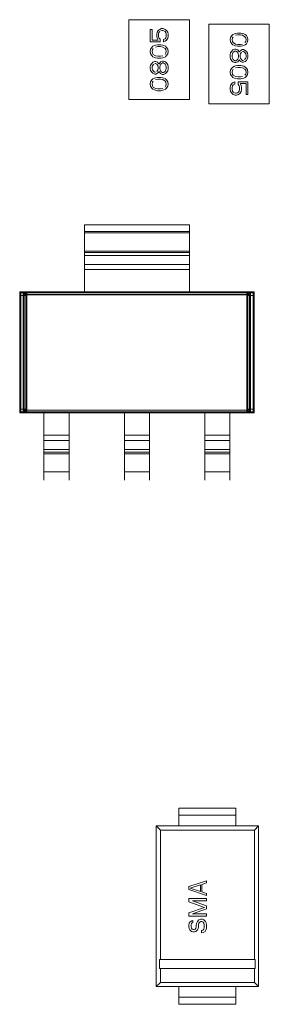
# Model space of a CAD drawing. Units: inches. Extents: x 27.3 to 42.7, y 12.1 to 21.2.
# Drawn here: x 29.4 to 29.4, y 16.4 to 16.5 of the extents above; entities that cross this region are included whole.
import ezdxf

# ---------------------------------------------------------------- set-up
doc = ezdxf.new("R2010")
doc.units = ezdxf.units.IN
doc.header["$MEASUREMENT"] = 0
doc.linetypes.add('PHANTOM', pattern=[2.5, 1.25, -0.25, 0.25, -0.25, 0.25, -0.25])
doc.layers.get('0').update_dxf_attribs({"lineweight": 0})
doc.layers.add('DEFAULT_3', color=7, linetype='PHANTOM', lineweight=0)

msp = doc.modelspace()

# ---------------------------------------------------------------- linework, layer by layer
at = {"linetype": 'Continuous'}
for p, q in [((29.42371, 16.50781), (29.41485, 16.50781)), ((29.41485, 16.50781), (29.41485, 16.4961)), ((29.42371, 16.4961), (29.42371, 16.50781)), ((29.43542, 16.50716), (29.42657, 16.50716)), ((29.42657, 16.50716), (29.42657, 16.49545)), ((29.43542, 16.49545), (29.43542, 16.50716)), ((29.41826, 16.5064), (29.41798, 16.5064)), ((29.41798, 16.5064), (29.41798, 16.50456)), ((29.41826, 16.50483), (29.41826, 16.5064)), ((29.41898, 16.50597), (29.41892, 16.5057)), ((29.41892, 16.5057), (29.41892, 16.50537)), ((29.41892, 16.50537), (29.41898, 16.5051)), ((29.41914, 16.50624), (29.41898, 16.50597)), ((29.41936, 16.5064), (29.41914, 16.50624)), ((29.4192, 16.5057), (29.41925, 16.50592)), ((29.4192, 16.50537), (29.4192, 16.5057)), ((29.41925, 16.50516), (29.4192, 16.50537)), ((29.41925, 16.50592), (29.41936, 16.50608)), ((29.41964, 16.50651), (29.41936, 16.5064)), ((29.41953, 16.50619), (29.4197, 16.50624)), ((29.41986, 16.50651), (29.41964, 16.50651)), ((29.4197, 16.50624), (29.41981, 16.50624)), ((29.41981, 16.50624), (29.41997, 16.50619)), ((29.42014, 16.5064), (29.41986, 16.50651)), ((29.41997, 16.50619), (29.42014, 16.50608)), ((29.42036, 16.50624), (29.42014, 16.5064)), ((29.42014, 16.50608), (29.42025, 16.50592)), ((29.42025, 16.50592), (29.42031, 16.5057)), ((29.42031, 16.50537), (29.42025, 16.50516)), ((29.42031, 16.5057), (29.42031, 16.50537)), ((29.42053, 16.50597), (29.42036, 16.50624)), ((29.42058, 16.5057), (29.42053, 16.50597)), ((29.42053, 16.5051), (29.42058, 16.50537)), ((29.42058, 16.50537), (29.42058, 16.5057)), ((29.42992, 16.50548), (29.42975, 16.50521)), ((29.43008, 16.50565), (29.42992, 16.50548)), ((29.4303, 16.50575), (29.43008, 16.50565)), ((29.43047, 16.50581), (29.4303, 16.50575)), ((29.43075, 16.50586), (29.43047, 16.50581)), ((29.43047, 16.50554), (29.4308, 16.50559)), ((29.43125, 16.50586), (29.43075, 16.50586)), ((29.4308, 16.50559), (29.43119, 16.50559)), ((29.43119, 16.50559), (29.43152, 16.50554)), ((29.43152, 16.50581), (29.43125, 16.50586)), ((29.43169, 16.50575), (29.43152, 16.50581)), ((29.43152, 16.50554), (29.43185, 16.50532)), ((29.43191, 16.50565), (29.43169, 16.50575)), ((29.43208, 16.50548), (29.43191, 16.50565)), ((29.43224, 16.50521), (29.43208, 16.50548)), ((29.41798, 16.50456), (29.41942, 16.50456)), ((29.41837, 16.50391), (29.4182, 16.50375)), ((29.41914, 16.50483), (29.41826, 16.50483)), ((29.41859, 16.50402), (29.41837, 16.50391)), ((29.41875, 16.50407), (29.41859, 16.50402)), ((29.41903, 16.50413), (29.41875, 16.50407)), ((29.41898, 16.5051), (29.41914, 16.50483)), ((29.41953, 16.50413), (29.41903, 16.50413)), ((29.41942, 16.50494), (29.41925, 16.50516)), ((29.41942, 16.50456), (29.41942, 16.50494)), ((29.41981, 16.50407), (29.41953, 16.50413)), ((29.41997, 16.50402), (29.41981, 16.50407)), ((29.42014, 16.50499), (29.41992, 16.50489)), ((29.41992, 16.50489), (29.41992, 16.50456)), ((29.41992, 16.50456), (29.42014, 16.50467)), ((29.42019, 16.50391), (29.41997, 16.50402)), ((29.42025, 16.50516), (29.42014, 16.50499)), ((29.42014, 16.50467), (29.42036, 16.50483)), ((29.42036, 16.50375), (29.42019, 16.50391)), ((29.42036, 16.50483), (29.42053, 16.5051)), ((29.42975, 16.50521), (29.42969, 16.50489)), ((29.42969, 16.50489), (29.42975, 16.50456)), ((29.42975, 16.50456), (29.42992, 16.50429)), ((29.42992, 16.50429), (29.43008, 16.50413)), ((29.42997, 16.50489), (29.43003, 16.50516)), ((29.43003, 16.50461), (29.42997, 16.50489)), ((29.43003, 16.50516), (29.43014, 16.50532)), ((29.43014, 16.50445), (29.43003, 16.50461)), ((29.43008, 16.50413), (29.4303, 16.50402)), ((29.43047, 16.50424), (29.43014, 16.50445)), ((29.4303, 16.50402), (29.43047, 16.50396)), ((29.4308, 16.50418), (29.43047, 16.50424)), ((29.43047, 16.50396), (29.43075, 16.50391)), ((29.43075, 16.50391), (29.43125, 16.50391)), ((29.43119, 16.50418), (29.4308, 16.50418)), ((29.43152, 16.50424), (29.43119, 16.50418)), ((29.43125, 16.50391), (29.43152, 16.50396)), ((29.43152, 16.50396), (29.43169, 16.50402)), ((29.43169, 16.50402), (29.43191, 16.50413)), ((29.43185, 16.50532), (29.43197, 16.50516)), ((29.43197, 16.50461), (29.43185, 16.50445)), ((29.43191, 16.50413), (29.43208, 16.50429)), ((29.43197, 16.50516), (29.43202, 16.50489)), ((29.43202, 16.50489), (29.43197, 16.50461)), ((29.43208, 16.50429), (29.43224, 16.50456)), ((29.4323, 16.50489), (29.43224, 16.50521)), ((29.43224, 16.50456), (29.4323, 16.50489)), ((29.41803, 16.50348), (29.41798, 16.50315)), ((29.41798, 16.50315), (29.41803, 16.50282)), ((29.4182, 16.50375), (29.41803, 16.50348)), ((29.41803, 16.50282), (29.4182, 16.50255)), ((29.4182, 16.50255), (29.41837, 16.50239)), ((29.41826, 16.50315), (29.41831, 16.50342)), ((29.41831, 16.50288), (29.41826, 16.50315)), ((29.41831, 16.50342), (29.41842, 16.50358)), ((29.41842, 16.50272), (29.41831, 16.50288)), ((29.41875, 16.5025), (29.41842, 16.50272)), ((29.41875, 16.5038), (29.41909, 16.50386)), ((29.41909, 16.50245), (29.41875, 16.5025)), ((29.41909, 16.50386), (29.41947, 16.50386)), ((29.41947, 16.50386), (29.41981, 16.5038)), ((29.41981, 16.5025), (29.41947, 16.50245)), ((29.41981, 16.5038), (29.42014, 16.50358)), ((29.42014, 16.50358), (29.42025, 16.50342)), ((29.42025, 16.50288), (29.42014, 16.50272)), ((29.42019, 16.50239), (29.42036, 16.50255)), ((29.42025, 16.50342), (29.42031, 16.50315)), ((29.42031, 16.50315), (29.42025, 16.50288)), ((29.42053, 16.50348), (29.42036, 16.50375)), ((29.42036, 16.50255), (29.42053, 16.50282)), ((29.42058, 16.50315), (29.42053, 16.50348)), ((29.42053, 16.50282), (29.42058, 16.50315)), ((29.42975, 16.50293), (29.42969, 16.50266)), ((29.42969, 16.50266), (29.42969, 16.50234)), ((29.42992, 16.5032), (29.42975, 16.50293)), ((29.43008, 16.50337), (29.42992, 16.5032)), ((29.42997, 16.50261), (29.43003, 16.50282)), ((29.42997, 16.50239), (29.42997, 16.50261)), ((29.43003, 16.50282), (29.43014, 16.50304)), ((29.43036, 16.50348), (29.43008, 16.50337)), ((29.43014, 16.50304), (29.43036, 16.5032)), ((29.43053, 16.50348), (29.43036, 16.50348)), ((29.43036, 16.5032), (29.43053, 16.5032)), ((29.4308, 16.50337), (29.43053, 16.50348)), ((29.43053, 16.5032), (29.43075, 16.50304)), ((29.43075, 16.50304), (29.43086, 16.50282)), ((29.43097, 16.50315), (29.4308, 16.50337)), ((29.43086, 16.50282), (29.43091, 16.50261)), ((29.43091, 16.50261), (29.43091, 16.50239)), ((29.43102, 16.50304), (29.43097, 16.50315)), ((29.43108, 16.50315), (29.43102, 16.50304)), ((29.43125, 16.50331), (29.43108, 16.50315)), ((29.43113, 16.50261), (29.43119, 16.50282)), ((29.43113, 16.50239), (29.43113, 16.50261)), ((29.43119, 16.50282), (29.43136, 16.50304)), ((29.43147, 16.50342), (29.43125, 16.50331)), ((29.43163, 16.50342), (29.43147, 16.50342)), ((29.43152, 16.50315), (29.43163, 16.50315)), ((29.43191, 16.50331), (29.43163, 16.50342)), ((29.43163, 16.50315), (29.4318, 16.50304)), ((29.4318, 16.50304), (29.43197, 16.50282)), ((29.43208, 16.50315), (29.43191, 16.50331)), ((29.43197, 16.50282), (29.43202, 16.50261)), ((29.43202, 16.50261), (29.43202, 16.50239)), ((29.43224, 16.50288), (29.43208, 16.50315)), ((29.4323, 16.50261), (29.43224, 16.50288)), ((29.4323, 16.50239), (29.4323, 16.50261)), ((29.41803, 16.50114), (29.41798, 16.50087)), ((29.4182, 16.50141), (29.41803, 16.50114)), ((29.41837, 16.50158), (29.4182, 16.50141)), ((29.41826, 16.50087), (29.41831, 16.50109)), ((29.41831, 16.50109), (29.41848, 16.50131)), ((29.41837, 16.50239), (29.41859, 16.50228)), ((29.41864, 16.50169), (29.41837, 16.50158)), ((29.41859, 16.50228), (29.41875, 16.50223)), ((29.41881, 16.50169), (29.41864, 16.50169)), ((29.41864, 16.50141), (29.41875, 16.50141)), ((29.41875, 16.50223), (29.41903, 16.50217)), ((29.41875, 16.50141), (29.41892, 16.50131)), ((29.41903, 16.50158), (29.41881, 16.50169)), ((29.41892, 16.50131), (29.41909, 16.50109)), ((29.41903, 16.50217), (29.41953, 16.50217)), ((29.4192, 16.50141), (29.41903, 16.50158)), ((29.41947, 16.50245), (29.41909, 16.50245)), ((29.41909, 16.50109), (29.41914, 16.50087)), ((29.41925, 16.50131), (29.4192, 16.50141)), ((29.41931, 16.50141), (29.41925, 16.50131)), ((29.41947, 16.50163), (29.41931, 16.50141)), ((29.41936, 16.50087), (29.41942, 16.50109)), ((29.41942, 16.50109), (29.41953, 16.50131)), ((29.41975, 16.50174), (29.41947, 16.50163)), ((29.41953, 16.50217), (29.41981, 16.50223)), ((29.41953, 16.50131), (29.41975, 16.50147)), ((29.41992, 16.50174), (29.41975, 16.50174)), ((29.41975, 16.50147), (29.41992, 16.50147)), ((29.41981, 16.50223), (29.41997, 16.50228)), ((29.42019, 16.50163), (29.41992, 16.50174)), ((29.41992, 16.50147), (29.42014, 16.50131)), ((29.41997, 16.50228), (29.42019, 16.50239)), ((29.42014, 16.50131), (29.42025, 16.50109)), ((29.42036, 16.50147), (29.42019, 16.50163)), ((29.42025, 16.50109), (29.42031, 16.50087)), ((29.42053, 16.5012), (29.42036, 16.50147)), ((29.42058, 16.50093), (29.42053, 16.5012)), ((29.42969, 16.50234), (29.42975, 16.50207)), ((29.42975, 16.50207), (29.42992, 16.50179)), ((29.42992, 16.50179), (29.43008, 16.50163)), ((29.43003, 16.50217), (29.42997, 16.50239)), ((29.43014, 16.50196), (29.43003, 16.50217)), ((29.43008, 16.50163), (29.43036, 16.50152)), ((29.43036, 16.50179), (29.43014, 16.50196)), ((29.43047, 16.50103), (29.4303, 16.50098)), ((29.43053, 16.50179), (29.43036, 16.50179)), ((29.43036, 16.50152), (29.43053, 16.50152)), ((29.43075, 16.50109), (29.43047, 16.50103)), ((29.43075, 16.50196), (29.43053, 16.50179)), ((29.43053, 16.50152), (29.4308, 16.50163)), ((29.43086, 16.50217), (29.43075, 16.50196)), ((29.43125, 16.50109), (29.43075, 16.50109)), ((29.4308, 16.50163), (29.43097, 16.50185)), ((29.43091, 16.50239), (29.43086, 16.50217)), ((29.43097, 16.50185), (29.43102, 16.50196)), ((29.43102, 16.50196), (29.43108, 16.50185)), ((29.43108, 16.50185), (29.43125, 16.50169)), ((29.43119, 16.50217), (29.43113, 16.50239)), ((29.43136, 16.50196), (29.43119, 16.50217)), ((29.43125, 16.50169), (29.43147, 16.50158)), ((29.43152, 16.50103), (29.43125, 16.50109)), ((29.43152, 16.50185), (29.43136, 16.50196)), ((29.43147, 16.50158), (29.43163, 16.50158)), ((29.43163, 16.50185), (29.43152, 16.50185)), ((29.43169, 16.50098), (29.43152, 16.50103)), ((29.43163, 16.50158), (29.43191, 16.50169)), ((29.43197, 16.50217), (29.4318, 16.50196)), ((29.43191, 16.50169), (29.43208, 16.50185)), ((29.43202, 16.50239), (29.43197, 16.50217)), ((29.43208, 16.50185), (29.43224, 16.50212)), ((29.43224, 16.50212), (29.4323, 16.50239)), ((29.41798, 16.50087), (29.41798, 16.50066)), ((29.41798, 16.50066), (29.41803, 16.50038)), ((29.41803, 16.50038), (29.4182, 16.50011)), ((29.4182, 16.50011), (29.41837, 16.49995)), ((29.41826, 16.50066), (29.41826, 16.50087)), ((29.41831, 16.50044), (29.41826, 16.50066)), ((29.41848, 16.50022), (29.41831, 16.50044)), ((29.41837, 16.49995), (29.41864, 16.49984)), ((29.41864, 16.50011), (29.41848, 16.50022)), ((29.41875, 16.50011), (29.41864, 16.50011)), ((29.41864, 16.49984), (29.41881, 16.49984)), ((29.41881, 16.49984), (29.41903, 16.49995)), ((29.41909, 16.50044), (29.41892, 16.50022)), ((29.41903, 16.49995), (29.4192, 16.50011)), ((29.41914, 16.50066), (29.41909, 16.50044)), ((29.41914, 16.50087), (29.41914, 16.50066)), ((29.4192, 16.50011), (29.41925, 16.50022)), ((29.41925, 16.50022), (29.41931, 16.50011)), ((29.41931, 16.50011), (29.41947, 16.4999)), ((29.41936, 16.50066), (29.41936, 16.50087)), ((29.41942, 16.50044), (29.41936, 16.50066)), ((29.41953, 16.50022), (29.41942, 16.50044)), ((29.41947, 16.4999), (29.41975, 16.49979)), ((29.41975, 16.50006), (29.41953, 16.50022)), ((29.41992, 16.50006), (29.41975, 16.50006)), ((29.41975, 16.49979), (29.41992, 16.49979)), ((29.42014, 16.50022), (29.41992, 16.50006)), ((29.41992, 16.49979), (29.42019, 16.4999)), ((29.42025, 16.50044), (29.42014, 16.50022)), ((29.42019, 16.4999), (29.42036, 16.50006)), ((29.42031, 16.50066), (29.42025, 16.50044)), ((29.42031, 16.50087), (29.42031, 16.50066)), ((29.42036, 16.50006), (29.42053, 16.50033)), ((29.42053, 16.50033), (29.42058, 16.5006)), ((29.42058, 16.5006), (29.42058, 16.50093)), ((29.42975, 16.50044), (29.42969, 16.50011)), ((29.42969, 16.50011), (29.42975, 16.49979)), ((29.42992, 16.50071), (29.42975, 16.50044)), ((29.42975, 16.49979), (29.42992, 16.49952)), ((29.43008, 16.50087), (29.42992, 16.50071)), ((29.42997, 16.50011), (29.43003, 16.50038)), ((29.43003, 16.49984), (29.42997, 16.50011)), ((29.43003, 16.50038), (29.43014, 16.50055)), ((29.43014, 16.49968), (29.43003, 16.49984)), ((29.4303, 16.50098), (29.43008, 16.50087)), ((29.43047, 16.49946), (29.43014, 16.49968)), ((29.43047, 16.50076), (29.4308, 16.50082)), ((29.4308, 16.50082), (29.43119, 16.50082)), ((29.43119, 16.50082), (29.43152, 16.50076)), ((29.43152, 16.50076), (29.43185, 16.50055)), ((29.43191, 16.50087), (29.43169, 16.50098)), ((29.43185, 16.50055), (29.43197, 16.50038)), ((29.43197, 16.49984), (29.43185, 16.49968)), ((29.43208, 16.50071), (29.43191, 16.50087)), ((29.43197, 16.50038), (29.43202, 16.50011)), ((29.43202, 16.50011), (29.43197, 16.49984)), ((29.43224, 16.50044), (29.43208, 16.50071)), ((29.43208, 16.49952), (29.43224, 16.49979)), ((29.4323, 16.50011), (29.43224, 16.50044)), ((29.43224, 16.49979), (29.4323, 16.50011)), ((29.41803, 16.4987), (29.41798, 16.49838)), ((29.41798, 16.49838), (29.41803, 16.49805)), ((29.4182, 16.49897), (29.41803, 16.4987)), ((29.41837, 16.49914), (29.4182, 16.49897)), ((29.41826, 16.49838), (29.41831, 16.49865)), ((29.41831, 16.49811), (29.41826, 16.49838)), ((29.41831, 16.49865), (29.41842, 16.49881)), ((29.41859, 16.49925), (29.41837, 16.49914)), ((29.41875, 16.4993), (29.41859, 16.49925)), ((29.41903, 16.49935), (29.41875, 16.4993)), ((29.41875, 16.49903), (29.41909, 16.49908)), ((29.41953, 16.49935), (29.41903, 16.49935)), ((29.41909, 16.49908), (29.41947, 16.49908)), ((29.41947, 16.49908), (29.41981, 16.49903)), ((29.41981, 16.4993), (29.41953, 16.49935)), ((29.41997, 16.49925), (29.41981, 16.4993)), ((29.41981, 16.49903), (29.42014, 16.49881)), ((29.42019, 16.49914), (29.41997, 16.49925)), ((29.42014, 16.49881), (29.42025, 16.49865)), ((29.42036, 16.49897), (29.42019, 16.49914)), ((29.42025, 16.49865), (29.42031, 16.49838)), ((29.42031, 16.49838), (29.42025, 16.49811)), ((29.42053, 16.4987), (29.42036, 16.49897)), ((29.42058, 16.49838), (29.42053, 16.4987)), ((29.42053, 16.49805), (29.42058, 16.49838)), ((29.42975, 16.49816), (29.42969, 16.49789)), ((29.42992, 16.49843), (29.42975, 16.49816)), ((29.42992, 16.49952), (29.43008, 16.49935)), ((29.43014, 16.49859), (29.42992, 16.49843)), ((29.43003, 16.49811), (29.43014, 16.49827)), ((29.43008, 16.49935), (29.4303, 16.49925)), ((29.43036, 16.4987), (29.43014, 16.49859)), ((29.43014, 16.49827), (29.43036, 16.49838)), ((29.4303, 16.49925), (29.43047, 16.49919)), ((29.43036, 16.49838), (29.43036, 16.4987)), ((29.4308, 16.49941), (29.43047, 16.49946)), ((29.43047, 16.49919), (29.43075, 16.49914)), ((29.43075, 16.49914), (29.43125, 16.49914)), ((29.43119, 16.49941), (29.4308, 16.49941)), ((29.4323, 16.4987), (29.43086, 16.4987)), ((29.43086, 16.4987), (29.43086, 16.49832)), ((29.43086, 16.49832), (29.43102, 16.49811)), ((29.4313, 16.49816), (29.43113, 16.49843)), ((29.43113, 16.49843), (29.43202, 16.49843)), ((29.43152, 16.49946), (29.43119, 16.49941)), ((29.43125, 16.49914), (29.43152, 16.49919)), ((29.43136, 16.49789), (29.4313, 16.49816)), ((29.43152, 16.49919), (29.43169, 16.49925)), ((29.43169, 16.49925), (29.43191, 16.49935)), ((29.43191, 16.49935), (29.43208, 16.49952)), ((29.43202, 16.49843), (29.43202, 16.49686)), ((29.4323, 16.49686), (29.4323, 16.4987)), ((29.41803, 16.49805), (29.4182, 16.49778)), ((29.4182, 16.49778), (29.41837, 16.49762)), ((29.41842, 16.49794), (29.41831, 16.49811)), ((29.41837, 16.49762), (29.41859, 16.49751)), ((29.41875, 16.49773), (29.41842, 16.49794)), ((29.41859, 16.49751), (29.41875, 16.49746)), ((29.41909, 16.49767), (29.41875, 16.49773)), ((29.41875, 16.49746), (29.41903, 16.4974)), ((29.41903, 16.4974), (29.41953, 16.4974)), ((29.41947, 16.49767), (29.41909, 16.49767)), ((29.41981, 16.49773), (29.41947, 16.49767)), ((29.41953, 16.4974), (29.41981, 16.49746)), ((29.41981, 16.49746), (29.41997, 16.49751)), ((29.41997, 16.49751), (29.42019, 16.49762)), ((29.42025, 16.49811), (29.42014, 16.49794)), ((29.42019, 16.49762), (29.42036, 16.49778)), ((29.42036, 16.49778), (29.42053, 16.49805)), ((29.42969, 16.49789), (29.42969, 16.49756)), ((29.42969, 16.49756), (29.42975, 16.49729)), ((29.42975, 16.49729), (29.42992, 16.49702)), ((29.42992, 16.49702), (29.43014, 16.49686)), ((29.42997, 16.49789), (29.43003, 16.49811)), ((29.42997, 16.49756), (29.42997, 16.49789)), ((29.43003, 16.49735), (29.42997, 16.49756)), ((29.43014, 16.49718), (29.43003, 16.49735)), ((29.4303, 16.49708), (29.43014, 16.49718)), ((29.43014, 16.49686), (29.43041, 16.49675)), ((29.43047, 16.49702), (29.4303, 16.49708)), ((29.43041, 16.49675), (29.43064, 16.49675)), ((29.43058, 16.49702), (29.43047, 16.49702)), ((29.43075, 16.49708), (29.43058, 16.49702)), ((29.43064, 16.49675), (29.43091, 16.49686)), ((29.43091, 16.49718), (29.43075, 16.49708)), ((29.43102, 16.49735), (29.43091, 16.49718)), ((29.43091, 16.49686), (29.43113, 16.49702)), ((29.43102, 16.49811), (29.43108, 16.49789)), ((29.43108, 16.49756), (29.43102, 16.49735)), ((29.43108, 16.49789), (29.43108, 16.49756)), ((29.43113, 16.49702), (29.4313, 16.49729)), ((29.4313, 16.49729), (29.43136, 16.49756)), ((29.43136, 16.49756), (29.43136, 16.49789)), ((29.43202, 16.49686), (29.4323, 16.49686)), ((29.41485, 16.4961), (29.42371, 16.4961)), ((29.42657, 16.49545), (29.43542, 16.49545)), ((29.40834, 16.47774), (29.42371, 16.47774)), ((29.40834, 16.47774), (29.40834, 16.47653)), ((29.40834, 16.47676), (29.42371, 16.47676)), ((29.40834, 16.47653), (29.42371, 16.47653)), ((29.40834, 16.47653), (29.40834, 16.46782)), ((29.42371, 16.47774), (29.42371, 16.47653)), ((29.42371, 16.47653), (29.42371, 16.46782)), ((29.39884, 16.46787), (29.39898, 16.46773)), ((29.39884, 16.46787), (29.39976, 16.46787)), ((29.39884, 16.46787), (29.39884, 16.46787)), ((29.39884, 16.46787), (29.39884, 16.45013)), ((29.39958, 16.46786), (29.39958, 16.46786)), ((29.3996, 16.46786), (29.39959, 16.46786)), ((29.3996, 16.46786), (29.39961, 16.46786)), ((29.3999, 16.46773), (29.39976, 16.46787)), ((29.39976, 16.46787), (29.39976, 16.46787)), ((29.40834, 16.46782), (29.42371, 16.46782)), ((29.43215, 16.46773), (29.43229, 16.46787)), ((29.43229, 16.46787), (29.43229, 16.46787)), ((29.43321, 16.46787), (29.43229, 16.46787)), ((29.43321, 16.46787), (29.43307, 16.46773)), ((29.43321, 16.46787), (29.43321, 16.46787)), ((29.43321, 16.46787), (29.43321, 16.45013)), ((29.39899, 16.46734), (29.39899, 16.45066)), ((29.39939, 16.46771), (29.39937, 16.46761)), ((29.39991, 16.46734), (29.39991, 16.45066)), ((29.43214, 16.46734), (29.43214, 16.45066)), ((29.43306, 16.46734), (29.43306, 16.45066)), ((29.39884, 16.45013), (29.39898, 16.45027)), ((29.39884, 16.45013), (29.39884, 16.45013)), ((29.39884, 16.45013), (29.39976, 16.45013)), ((29.39959, 16.45014), (29.39958, 16.45014)), ((29.39959, 16.45014), (29.3996, 16.45013)), ((29.39962, 16.45013), (29.39961, 16.45013)), ((29.3999, 16.45027), (29.39976, 16.45013)), ((29.39976, 16.45013), (29.39976, 16.45013)), ((29.40608, 16.45018), (29.40239, 16.45018)), ((29.40239, 16.45018), (29.40239, 16.44147)), ((29.40608, 16.45018), (29.40608, 16.44147)), ((29.41787, 16.45018), (29.41418, 16.45018)), ((29.41418, 16.45018), (29.41418, 16.44147)), ((29.41787, 16.45018), (29.41787, 16.44147)), ((29.42966, 16.45018), (29.42597, 16.45018)), ((29.42597, 16.45018), (29.42597, 16.44147)), ((29.42966, 16.45018), (29.42966, 16.44147)), ((29.43215, 16.45027), (29.43229, 16.45013)), ((29.43321, 16.45013), (29.43229, 16.45013)), ((29.43229, 16.45013), (29.43229, 16.45013)), ((29.43321, 16.45013), (29.43307, 16.45027)), ((29.43321, 16.45013), (29.43321, 16.45013)), ((29.40239, 16.44147), (29.40608, 16.44147)), ((29.40239, 16.44147), (29.40239, 16.44025)), ((29.40608, 16.44147), (29.40608, 16.44025)), ((29.41418, 16.44147), (29.41787, 16.44147)), ((29.41418, 16.44147), (29.41418, 16.44025)), ((29.41787, 16.44147), (29.41787, 16.44025)), ((29.42597, 16.44147), (29.42966, 16.44147)), ((29.42597, 16.44147), (29.42597, 16.44025)), ((29.42966, 16.44147), (29.42966, 16.44025)), ((29.43051, 16.39213), (29.42218, 16.39213)), ((29.42218, 16.38953), (29.42218, 16.39213)), ((29.43051, 16.39213), (29.43051, 16.38953)), ((29.41886, 16.38953), (29.41946, 16.38893)), ((29.43383, 16.38953), (29.41886, 16.38953)), ((29.41886, 16.38953), (29.41886, 16.36596)), ((29.43324, 16.38893), (29.41946, 16.38893)), ((29.41946, 16.36993), (29.41946, 16.38893)), ((29.43383, 16.38953), (29.43324, 16.38893)), ((29.43324, 16.36993), (29.43324, 16.38893)), ((29.43383, 16.36596), (29.43383, 16.38953)), ((29.42622, 16.38149), (29.42362, 16.38062)), ((29.42555, 16.38095), (29.42622, 16.38116)), ((29.42622, 16.38116), (29.42622, 16.38149)), ((29.42362, 16.38062), (29.42362, 16.38019)), ((29.42362, 16.38019), (29.42622, 16.37932)), ((29.42384, 16.3804), (29.42533, 16.38089)), ((29.42533, 16.37991), (29.42384, 16.3804)), ((29.42533, 16.38089), (29.42533, 16.37991)), ((29.42555, 16.37986), (29.42555, 16.38095)), ((29.42622, 16.37964), (29.42555, 16.37986)), ((29.42622, 16.37888), (29.42362, 16.37888)), ((29.42362, 16.37888), (29.42362, 16.3784)), ((29.42362, 16.3784), (29.42594, 16.37758)), ((29.42622, 16.3778), (29.42417, 16.37856)), ((29.42417, 16.37856), (29.42622, 16.37856)), ((29.42622, 16.37932), (29.42622, 16.37964)), ((29.42622, 16.37856), (29.42622, 16.37888)), ((29.42594, 16.37758), (29.42362, 16.37677)), ((29.42417, 16.37661), (29.42622, 16.37737)), ((29.42622, 16.37737), (29.42622, 16.3778)), ((29.42362, 16.37677), (29.42362, 16.37628)), ((29.42362, 16.37628), (29.42622, 16.37628)), ((29.42384, 16.37547), (29.42367, 16.37525)), ((29.42406, 16.37563), (29.42384, 16.37547)), ((29.42422, 16.37568), (29.42406, 16.37563)), ((29.42411, 16.3753), (29.42422, 16.37536)), ((29.42622, 16.37661), (29.42417, 16.37661)), ((29.42422, 16.37536), (29.42422, 16.37568)), ((29.42489, 16.37552), (29.42478, 16.3753)), ((29.42511, 16.37574), (29.42489, 16.37552)), ((29.42533, 16.37585), (29.42511, 16.37574)), ((29.42511, 16.37525), (29.42522, 16.37541)), ((29.42522, 16.37541), (29.42539, 16.37552)), ((29.42561, 16.37585), (29.42533, 16.37585)), ((29.42539, 16.37552), (29.42555, 16.37552)), ((29.42555, 16.37552), (29.42572, 16.37541)), ((29.42583, 16.37574), (29.42561, 16.37585)), ((29.42572, 16.37541), (29.42583, 16.37525)), ((29.42605, 16.37552), (29.42583, 16.37574)), ((29.42616, 16.3753), (29.42605, 16.37552)), ((29.42622, 16.37628), (29.42622, 16.37661)), ((29.42367, 16.37525), (29.42362, 16.37498)), ((29.42362, 16.37498), (29.42362, 16.37471)), ((29.42362, 16.37471), (29.42367, 16.37449)), ((29.42367, 16.37449), (29.42378, 16.37427)), ((29.42378, 16.37427), (29.424, 16.37406)), ((29.42395, 16.37503), (29.424, 16.3752)), ((29.42395, 16.37471), (29.42395, 16.37503)), ((29.424, 16.37454), (29.42395, 16.37471)), ((29.424, 16.3752), (29.42411, 16.3753)), ((29.42411, 16.37438), (29.424, 16.37454)), ((29.424, 16.37406), (29.42422, 16.374)), ((29.42428, 16.37433), (29.42411, 16.37438)), ((29.42422, 16.374), (29.42445, 16.374)), ((29.42439, 16.37433), (29.42428, 16.37433)), ((29.42456, 16.37438), (29.42439, 16.37433)), ((29.42445, 16.374), (29.42467, 16.37406)), ((29.42467, 16.37454), (29.42456, 16.37438)), ((29.42472, 16.37471), (29.42467, 16.37454)), ((29.42467, 16.37406), (29.42489, 16.37427)), ((29.42478, 16.3753), (29.42472, 16.37503)), ((29.42472, 16.37503), (29.42472, 16.37471)), ((29.42489, 16.37427), (29.425, 16.37449)), ((29.425, 16.37449), (29.42506, 16.37471)), ((29.42506, 16.37503), (29.42511, 16.37525)), ((29.42506, 16.37471), (29.42506, 16.37503)), ((29.42567, 16.37422), (29.4255, 16.37417)), ((29.4255, 16.37417), (29.4255, 16.37384)), ((29.4255, 16.37384), (29.42572, 16.37389)), ((29.42583, 16.37438), (29.42567, 16.37422)), ((29.42572, 16.37389), (29.426, 16.37406)), ((29.42583, 16.37525), (29.42589, 16.37503)), ((29.42589, 16.3746), (29.42583, 16.37438)), ((29.42589, 16.37503), (29.42589, 16.3746)), ((29.426, 16.37406), (29.42616, 16.37433)), ((29.42622, 16.37503), (29.42616, 16.3753)), ((29.42616, 16.37433), (29.42622, 16.3746)), ((29.42622, 16.3746), (29.42622, 16.37503)), ((29.43336, 16.36993), (29.41934, 16.36993)), ((29.41934, 16.36863), (29.41934, 16.36993)), ((29.43336, 16.36863), (29.43336, 16.36993)), ((29.43336, 16.36863), (29.41934, 16.36863)), ((29.41946, 16.36656), (29.41946, 16.36863)), ((29.43324, 16.36656), (29.43324, 16.36863)), ((29.41886, 16.36596), (29.41946, 16.36656)), ((29.41886, 16.36596), (29.43383, 16.36596)), ((29.43324, 16.36656), (29.41946, 16.36656)), ((29.42218, 16.36336), (29.42218, 16.36596)), ((29.43051, 16.36336), (29.43051, 16.36596)), ((29.43383, 16.36596), (29.43324, 16.36656)), ((29.42218, 16.36336), (29.43051, 16.36336))]:
    msp.add_line(p, q, dxfattribs=at)
for points in [[(29.39958, 16.46786), (29.39957, 16.46786), (29.39956, 16.46786), (29.39955, 16.46785), (29.39954, 16.46785), (29.39952, 16.46784), (29.39951, 16.46783), (29.39949, 16.46782), (29.39946, 16.46781), (29.39944, 16.46778), (29.39941, 16.46775), (29.3994, 16.46773), (29.39939, 16.4677), (29.39937, 16.46766), (29.39937, 16.46761)], [(29.39937, 16.46761), (29.39937, 16.46765), (29.39938, 16.46769), (29.3994, 16.46772), (29.39941, 16.46774), (29.39943, 16.46778), (29.39946, 16.4678), (29.39948, 16.46782), (29.3995, 16.46783), (29.39951, 16.46784), (29.39953, 16.46785), (29.39954, 16.46785), (29.39955, 16.46785), (29.39956, 16.46786), (29.39957, 16.46786), (29.39958, 16.46786)], [(29.39939, 16.46771), (29.39945, 16.46779), (29.39953, 16.46785), (29.39963, 16.46787)], [(29.39958, 16.46786), (29.39959, 16.46786), (29.3996, 16.46786)], [(29.39963, 16.46787), (29.39962, 16.46787), (29.39961, 16.46786)], [(29.43243, 16.46787), (29.43243, 16.46787), (29.43244, 16.46786), (29.43245, 16.46786), (29.43246, 16.46786), (29.43247, 16.46786), (29.43248, 16.46786), (29.43248, 16.46786), (29.43249, 16.46786), (29.4325, 16.46785), (29.43251, 16.46785), (29.43253, 16.46784), (29.43255, 16.46783), (29.43257, 16.46782), (29.43259, 16.46781), (29.43261, 16.46778), (29.43264, 16.46775), (29.43265, 16.46773), (29.43267, 16.4677), (29.43268, 16.46766), (29.43268, 16.46761)], [(29.43268, 16.46761), (29.43266, 16.46771), (29.43261, 16.46779), (29.43252, 16.46785), (29.43243, 16.46787)], [(29.39899, 16.46734), (29.39899, 16.46746), (29.39899, 16.46756), (29.39899, 16.46765), (29.39898, 16.46771), (29.39898, 16.46773)], [(29.3999, 16.46773), (29.3999, 16.46771), (29.39991, 16.46765), (29.39991, 16.46756), (29.39991, 16.46746), (29.39991, 16.46734)], [(29.43214, 16.46734), (29.43214, 16.46746), (29.43214, 16.46756), (29.43215, 16.46765), (29.43215, 16.46771), (29.43215, 16.46773)], [(29.43307, 16.46773), (29.43307, 16.46771), (29.43306, 16.46765), (29.43306, 16.46756), (29.43306, 16.46746), (29.43306, 16.46734)], [(29.39898, 16.45027), (29.39898, 16.45029), (29.39899, 16.45035), (29.39899, 16.45043), (29.39899, 16.45054), (29.39899, 16.45066)], [(29.39991, 16.45066), (29.39991, 16.45054), (29.39991, 16.45043), (29.39991, 16.45035), (29.3999, 16.45029), (29.3999, 16.45027)], [(29.43215, 16.45027), (29.43215, 16.45029), (29.43215, 16.45035), (29.43214, 16.45043), (29.43214, 16.45054), (29.43214, 16.45066)], [(29.43306, 16.45066), (29.43306, 16.45054), (29.43306, 16.45043), (29.43306, 16.45035), (29.43307, 16.45029), (29.43307, 16.45027)], [(29.39958, 16.45014), (29.39958, 16.45014), (29.39957, 16.45014), (29.39956, 16.45014), (29.39955, 16.45015), (29.39954, 16.45015), (29.39952, 16.45016), (29.39951, 16.45016), (29.39949, 16.45017), (29.39946, 16.45019), (29.39944, 16.45021), (29.39941, 16.45025), (29.3994, 16.45027), (29.39939, 16.4503), (29.39937, 16.45034), (29.39937, 16.45039)], [(29.39937, 16.45039), (29.39937, 16.45034), (29.39938, 16.45031), (29.3994, 16.45028), (29.39941, 16.45025), (29.39943, 16.45022), (29.39946, 16.4502), (29.39948, 16.45018), (29.3995, 16.45017), (29.39951, 16.45016), (29.39953, 16.45015), (29.39954, 16.45015), (29.39955, 16.45014), (29.39956, 16.45014), (29.39957, 16.45014), (29.39958, 16.45014)], [(29.39937, 16.45039), (29.39939, 16.45029), (29.39945, 16.45021), (29.39953, 16.45015), (29.39963, 16.45013)], [(29.39961, 16.45013), (29.3996, 16.45013), (29.39959, 16.45014)], [(29.39961, 16.45013), (29.39962, 16.45013), (29.39963, 16.45013)], [(29.43243, 16.45013), (29.43252, 16.45015), (29.43261, 16.45021), (29.43266, 16.45029), (29.43268, 16.45039)], [(29.43268, 16.45039), (29.43268, 16.45034), (29.43267, 16.45031), (29.43266, 16.45028), (29.43264, 16.45025), (29.43262, 16.45022), (29.4326, 16.4502), (29.43257, 16.45018), (29.43256, 16.45017), (29.43254, 16.45016), (29.43252, 16.45015), (29.43251, 16.45015), (29.4325, 16.45014), (29.43249, 16.45014), (29.43248, 16.45014), (29.43247, 16.45014), (29.43247, 16.45014), (29.43246, 16.45014), (29.43245, 16.45013), (29.43244, 16.45013), (29.43243, 16.45013), (29.43243, 16.45013)]]:
    msp.add_lwpolyline(points, dxfattribs=at)
for centre, start, end in [((29.39963, 16.46761), 90, 180), ((29.39963, 16.45039), 180, 270)]:
    msp.add_arc(centre, 0.000256, start, end, dxfattribs=at)
at = {"layer": 'DEFAULT_3', "linetype": 'PHANTOM'}
for p, q in [((29.40834, 16.47387), (29.42371, 16.47387)), ((29.40834, 16.47364), (29.42371, 16.47364)), ((29.42371, 16.47324), (29.40834, 16.47324)), ((29.42371, 16.47192), (29.40834, 16.47192)), ((29.40834, 16.47116), (29.42371, 16.47116)), ((29.39963, 16.46787), (29.39977, 16.46772)), ((29.39963, 16.46787), (29.43243, 16.46787)), ((29.43229, 16.46772), (29.43243, 16.46787)), ((29.39898, 16.46773), (29.3999, 16.46773)), ((29.39899, 16.46734), (29.39991, 16.46734)), ((29.39951, 16.46747), (29.39937, 16.46761)), ((29.39937, 16.46761), (29.39937, 16.45039)), ((29.43255, 16.46748), (29.3995, 16.46748)), ((29.3995, 16.45052), (29.3995, 16.46748)), ((29.39951, 16.46747), (29.43254, 16.46747)), ((29.39951, 16.46747), (29.39951, 16.45053)), ((29.39975, 16.46774), (29.4323, 16.46774)), ((29.39975, 16.45026), (29.39975, 16.46774)), ((29.43229, 16.46772), (29.39977, 16.46772)), ((29.39977, 16.45027), (29.39977, 16.46772)), ((29.43214, 16.46734), (29.43306, 16.46734)), ((29.43215, 16.46773), (29.43307, 16.46773)), ((29.43229, 16.46772), (29.43229, 16.45027)), ((29.4323, 16.45026), (29.4323, 16.46774)), ((29.43268, 16.46761), (29.43254, 16.46747)), ((29.43254, 16.45053), (29.43254, 16.46747)), ((29.43255, 16.46748), (29.43255, 16.45052)), ((29.43268, 16.46761), (29.43268, 16.45039)), ((29.39991, 16.45066), (29.39899, 16.45066)), ((29.39937, 16.45039), (29.39951, 16.45053)), ((29.3995, 16.45052), (29.43255, 16.45052)), ((29.43254, 16.45053), (29.39951, 16.45053)), ((29.43306, 16.45066), (29.43214, 16.45066)), ((29.43254, 16.45053), (29.43268, 16.45039)), ((29.3999, 16.45027), (29.39898, 16.45027)), ((29.39977, 16.45027), (29.39963, 16.45013)), ((29.43243, 16.45013), (29.39963, 16.45013)), ((29.4323, 16.45026), (29.39975, 16.45026)), ((29.39977, 16.45027), (29.43229, 16.45027)), ((29.43307, 16.45027), (29.43215, 16.45027)), ((29.43243, 16.45013), (29.43229, 16.45027)), ((29.40608, 16.44684), (29.40239, 16.44684)), ((29.41787, 16.44684), (29.41418, 16.44684)), ((29.42966, 16.44684), (29.42597, 16.44684)), ((29.40239, 16.44608), (29.40608, 16.44608)), ((29.40239, 16.44476), (29.40608, 16.44476)), ((29.41418, 16.44608), (29.41787, 16.44608)), ((29.41418, 16.44476), (29.41787, 16.44476)), ((29.42597, 16.44608), (29.42966, 16.44608)), ((29.42597, 16.44476), (29.42966, 16.44476)), ((29.40608, 16.44436), (29.40239, 16.44436)), ((29.40608, 16.44413), (29.40239, 16.44413)), ((29.41787, 16.44436), (29.41418, 16.44436)), ((29.41787, 16.44413), (29.41418, 16.44413)), ((29.42966, 16.44436), (29.42597, 16.44436)), ((29.42966, 16.44413), (29.42597, 16.44413)), ((29.43051, 16.39109), (29.42218, 16.39109)), ((29.42218, 16.3644), (29.43051, 16.3644))]:
    msp.add_line(p, q, dxfattribs=at)
for points in [[(29.43268, 16.46761), (29.43268, 16.46767), (29.43266, 16.46772), (29.43263, 16.46777), (29.43259, 16.46781), (29.43254, 16.46784), (29.43248, 16.46786), (29.43243, 16.46787)], [(29.3995, 16.46748), (29.3995, 16.46754), (29.39952, 16.46759), (29.39955, 16.46764), (29.39959, 16.46768), (29.39964, 16.46771), (29.3997, 16.46773), (29.39975, 16.46774)], [(29.39977, 16.46772), (29.39971, 16.46772), (29.39966, 16.4677), (29.39961, 16.46767), (29.39957, 16.46763), (29.39954, 16.46758), (29.39952, 16.46753), (29.39951, 16.46747)], [(29.43254, 16.46747), (29.43253, 16.46752), (29.43252, 16.46758), (29.43249, 16.46763), (29.43245, 16.46767), (29.4324, 16.4677), (29.43234, 16.46772), (29.43229, 16.46772)], [(29.4323, 16.46774), (29.43236, 16.46773), (29.43241, 16.46771), (29.43246, 16.46768), (29.4325, 16.46764), (29.43253, 16.46759), (29.43255, 16.46754), (29.43255, 16.46748)], [(29.39975, 16.45026), (29.3997, 16.45027), (29.39964, 16.45029), (29.39959, 16.45032), (29.39955, 16.45036), (29.39952, 16.45041), (29.3995, 16.45046), (29.3995, 16.45052)], [(29.39951, 16.45053), (29.39952, 16.45047), (29.39954, 16.45042), (29.39957, 16.45037), (29.39961, 16.45033), (29.39966, 16.4503), (29.39971, 16.45028), (29.39977, 16.45027)], [(29.43229, 16.45027), (29.43234, 16.45028), (29.4324, 16.4503), (29.43244, 16.45033), (29.43248, 16.45037), (29.43252, 16.45042), (29.43253, 16.45047), (29.43254, 16.45053)], [(29.43255, 16.45052), (29.43255, 16.45046), (29.43253, 16.45041), (29.4325, 16.45036), (29.43246, 16.45032), (29.43241, 16.45029), (29.43236, 16.45027), (29.4323, 16.45026)], [(29.43243, 16.45013), (29.43248, 16.45014), (29.43254, 16.45016), (29.43259, 16.45019), (29.43263, 16.45023), (29.43266, 16.45028), (29.43268, 16.45033), (29.43268, 16.45039)]]:
    msp.add_lwpolyline(points, dxfattribs=at)

doc.saveas('drawing.dxf')
